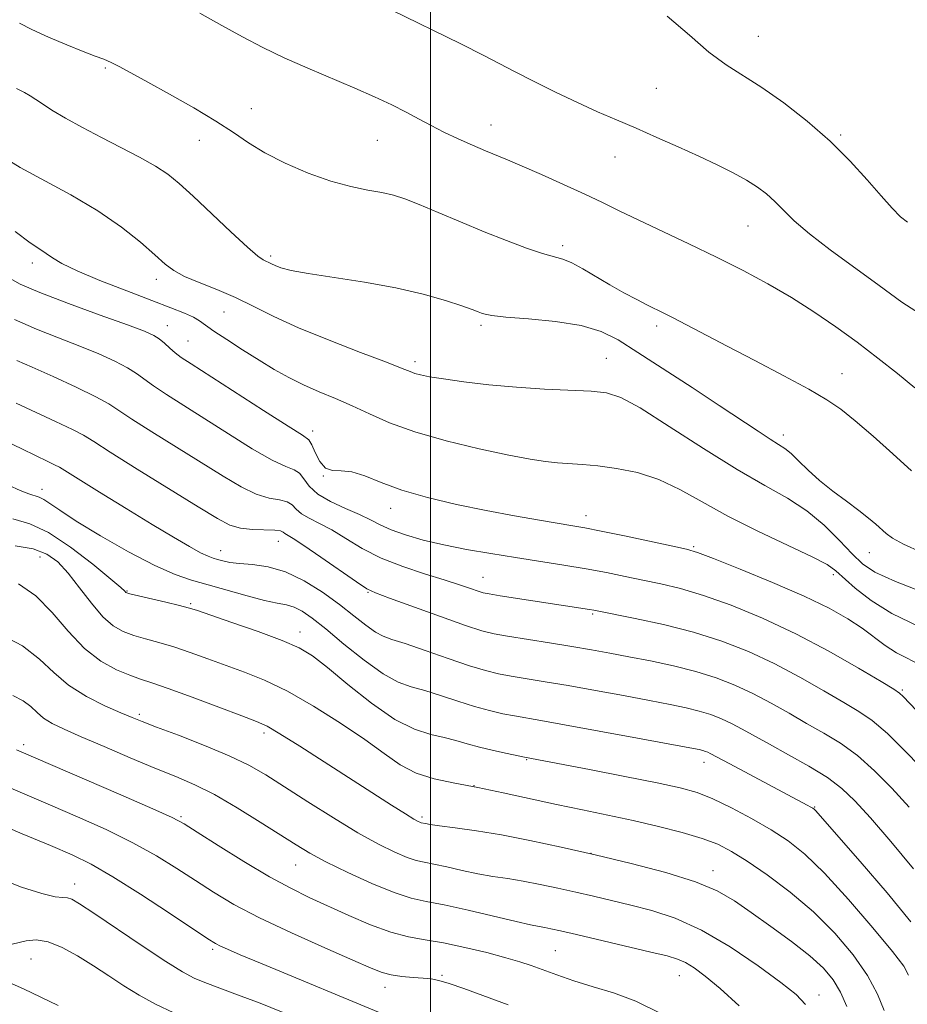
# Model space of a CAD drawing. Extents: x 2062300 to 2065200, y 319800 to 322700.
# Drawn here: x 2064423 to 2064589, y 322136 to 322320 of the extents above; entities that cross this region are included whole.
import ezdxf

# ---------------------------------------------------------------- set-up
doc = ezdxf.new("R2010")
doc.units = 0
doc.header["$MEASUREMENT"] = 0
for name, color, linetype, lineweight in [('32000', 7, 'Continuous', 0), ('DTM SPOT ELEVATION', 2, 'Continuous', 13), ('INDEX CONTOUR', 41, 'Continuous', 13), ('INTERMEDIATE CONTOUR', 44, 'Continuous', 0)]:
    doc.layers.add(name, color=color, linetype=linetype, lineweight=lineweight)

msp = doc.modelspace()

# ---------------------------------------------------------------- linework, layer by layer
at = {"layer": '32000', "flags": 128}
msp.add_lwpolyline([(2064500, 322500), (2064500, 320000)], dxfattribs=at)
at = {"layer": 'DTM SPOT ELEVATION'}
for p in [(2064561.32, 322316.99, 1087.1), (2064439.17, 322311.09, 1094.2), (2064542.26, 322307.28, 1089.1), (2064466.48, 322303.46, 1093.3), (2064511.3, 322300.43, 1091.3), (2064456.74, 322297.56, 1094.7), (2064576.71, 322298.56, 1087.8), (2064490.05, 322297.52, 1092.9), (2064534.52, 322294.43, 1090.7), (2064559.38, 322281.52, 1090.9), (2064524.71, 322277.85, 1093.6), (2064470.1, 322275.92, 1095.7), (2064425.51, 322274.57, 1100.5), (2064448.73, 322271.53, 1098.5), (2064461.38, 322265.46, 1098.9), (2064450.77, 322262.87, 1101.3), (2064509.46, 322262.94, 1096.3), (2064542.3, 322262.83, 1094.4), (2064454.63, 322260.01, 1101.1), (2064497.08, 322256.14, 1097.6), (2064532.86, 322256.77, 1097.1), (2064576.93, 322253.89, 1093.2), (2064477.96, 322243.18, 1101.5), (2064565.98, 322242.45, 1095.5), (2064479.96, 322234.78, 1102), (2064427.34, 322232.27, 1111.4), (2064492.57, 322228.74, 1102.6), (2064529.08, 322227.37, 1101.4), (2064471.54, 322222.55, 1108.8), (2064460.77, 322220.81, 1109.3), (2064549.21, 322221.55, 1101.8), (2064582.06, 322220.42, 1096.8), (2064426.96, 322219.63, 1116.9), (2064509.84, 322215.79, 1105.2), (2064575.34, 322216.3, 1100.4), (2064443.25, 322213.22, 1113.9), (2064488.31, 322213.02, 1108.1), (2064455.11, 322210.86, 1113.8), (2064530.32, 322208.97, 1106.2), (2064475.56, 322205.6, 1113.4), (2064588.23, 322194.76, 1103.8), (2064445.5, 322190.16, 1119.7), (2064468.85, 322186.68, 1118.4), (2064423.89, 322184.49, 1123.6), (2064518, 322181.72, 1114.1), (2064551.12, 322181.2, 1112.6), (2064508.13, 322176.82, 1116), (2064571.86, 322172.85, 1111.9), (2064453.3, 322171.05, 1123.8), (2064498.39, 322170.97, 1117.7), (2064530, 322164.19, 1118), (2064474.76, 322161.98, 1122.8), (2064552.84, 322160.92, 1117.4), (2064433.42, 322158.43, 1129.4), (2064459.26, 322146.2, 1128.3), (2064523.36, 322145.98, 1123), (2064425.28, 322144.44, 1133.2), (2064502.16, 322141.37, 1125.8), (2064546.52, 322141.32, 1122.8), (2064491.45, 322139.14, 1126.6), (2064572.64, 322137.7, 1119.4)]:
    msp.add_point(p, dxfattribs=at)
at = {"layer": 'INDEX CONTOUR'}
for points in [[(2064592.344, 322264.59, 1090), (2064588.15, 322267.288, 1090), (2064583.898, 322270.413, 1090), (2064574.748, 322277.056, 1090), (2064570.849, 322280.039, 1090), (2064568.017, 322282.497, 1090), (2064566.009, 322284.484, 1090), (2064564.414, 322286.119, 1090), (2064562.86, 322287.522, 1090), (2064561.144, 322288.807, 1090), (2064559.098, 322290.092, 1090), (2064556.589, 322291.472, 1090), (2064553.607, 322292.971, 1090), (2064550.171, 322294.595, 1090), (2064546.343, 322296.332, 1090), (2064542.342, 322298.098, 1090), (2064538.43, 322299.79, 1090), (2064534.78, 322301.352, 1090), (2064531.214, 322302.902, 1090), (2064527.468, 322304.599, 1090), (2064523.4, 322306.539, 1090), (2064519.356, 322308.54, 1090), (2064515.806, 322310.354, 1090), (2064509.946, 322313.434, 1090), (2064505.672, 322315.583, 1090), (2064492.615, 322321.951, 1090)], [(2064596.239, 322204.218, 1100), (2064586.278, 322209.05, 1100), (2064582.408, 322211.446, 1100), (2064579.429, 322213.766, 1100), (2064575.825, 322217.047, 1100), (2064574.183, 322218.202, 1100), (2064571.399, 322219.67, 1100), (2064561.212, 322224.461, 1100), (2064555.588, 322227.26, 1100), (2064550.777, 322229.914, 1100), (2064546.613, 322232.246, 1100), (2064542.684, 322234.103, 1100), (2064538.695, 322235.385, 1100), (2064534.811, 322236.188, 1100), (2064531.314, 322236.656, 1100), (2064528.404, 322236.926, 1100), (2064523.73, 322237.241, 1100), (2064521.472, 322237.47, 1100), (2064518.638, 322237.902, 1100), (2064514.629, 322238.667, 1100), (2064509.122, 322239.85, 1100), (2064502.906, 322241.349, 1100), (2064497.044, 322243.014, 1100), (2064492.347, 322244.711, 1100), (2064488.604, 322246.356, 1100), (2064485.35, 322247.882, 1100), (2064482.207, 322249.247, 1100), (2064479.149, 322250.521, 1100), (2064476.236, 322251.798, 1100), (2064473.49, 322253.168, 1100), (2064470.776, 322254.692, 1100), (2064467.918, 322256.42, 1100), (2064464.845, 322258.35, 1100), (2064461.89, 322260.261, 1100), (2064459.489, 322261.874, 1100), (2064456.811, 322263.782, 1100), (2064455.649, 322264.454, 1100), (2064453.956, 322265.224, 1100), (2064451.439, 322266.237, 1100), (2064447.854, 322267.608, 1100), (2064443.165, 322269.384, 1100), (2064438.172, 322271.324, 1100), (2064433.882, 322273.114, 1100), (2064431.035, 322274.512, 1100), (2064429.311, 322275.564, 1100), (2064428.123, 322276.388, 1100), (2064426.897, 322277.171, 1100), (2064425.124, 322278.367, 1100), (2064422.313, 322280.5, 1100)], [(2064590.341, 322161.293, 1110), (2064586.111, 322166.417, 1110), (2064582.263, 322170.796, 1110), (2064579.355, 322173.98, 1110), (2064576.918, 322176.315, 1110), (2064574.225, 322178.341, 1110), (2064570.773, 322180.476, 1110), (2064566.954, 322182.629, 1110), (2064563.386, 322184.583, 1110), (2064558.273, 322187.438, 1110), (2064556.312, 322188.474, 1110), (2064554.402, 322189.359, 1110), (2064552.418, 322190.129, 1110), (2064550.265, 322190.803, 1110), (2064547.816, 322191.415, 1110), (2064544.811, 322192.044, 1110), (2064540.956, 322192.784, 1110), (2064536.12, 322193.687, 1110), (2064530.824, 322194.656, 1110), (2064525.748, 322195.558, 1110), (2064521.442, 322196.287, 1110), (2064515.073, 322197.332, 1110), (2064512.7, 322197.772, 1110), (2064510.297, 322198.352, 1110), (2064507.273, 322199.268, 1110), (2064503.292, 322200.621, 1110), (2064498.998, 322202.126, 1110), (2064495.282, 322203.404, 1110), (2064492.783, 322204.205, 1110), (2064491.123, 322204.797, 1110), (2064489.673, 322205.577, 1110), (2064487.901, 322206.859, 1110), (2064485.678, 322208.609, 1110), (2064482.975, 322210.711, 1110), (2064479.807, 322213.006, 1110), (2064476.369, 322215.172, 1110), (2064472.898, 322216.848, 1110), (2064469.619, 322217.783, 1110), (2064466.695, 322218.185, 1110), (2064464.276, 322218.374, 1110), (2064462.461, 322218.606, 1110), (2064461.141, 322218.886, 1110), (2064460.16, 322219.153, 1110), (2064459.334, 322219.389, 1110), (2064458.379, 322219.746, 1110), (2064456.99, 322220.419, 1110), (2064454.885, 322221.579, 1110), (2064451.912, 322223.318, 1110), (2064447.943, 322225.703, 1110), (2064443.047, 322228.684, 1110), (2064438.074, 322231.736, 1110), (2064434.069, 322234.217, 1110), (2064430.586, 322236.396, 1110), (2064429.685, 322236.879, 1110), (2064428.313, 322237.538, 1110), (2064426.249, 322238.513, 1110), (2064423.403, 322239.874, 1110), (2064419.746, 322241.678, 1110)], [(2064570.128, 322135.926, 1120), (2064568.379, 322137.773, 1120), (2064565.534, 322140.026, 1120), (2064561.246, 322143.158, 1120), (2064556.045, 322146.672, 1120), (2064550.684, 322149.822, 1120), (2064545.776, 322152.043, 1120), (2064541.387, 322153.494, 1120), (2064537.446, 322154.505, 1120), (2064533.864, 322155.363, 1120), (2064530.497, 322156.154, 1120), (2064527.182, 322156.914, 1120), (2064523.81, 322157.665, 1120), (2064520.475, 322158.366, 1120), (2064517.317, 322158.97, 1120), (2064514.427, 322159.449, 1120), (2064511.673, 322159.882, 1120), (2064508.866, 322160.377, 1120), (2064505.907, 322160.998, 1120), (2064503.043, 322161.65, 1120), (2064500.611, 322162.188, 1120), (2064498.81, 322162.538, 1120), (2064497.298, 322162.868, 1120), (2064495.597, 322163.41, 1120), (2064493.297, 322164.373, 1120), (2064490.262, 322165.877, 1120), (2064486.421, 322168.018, 1120), (2064481.828, 322170.797, 1120), (2064477.021, 322173.826, 1120), (2064472.662, 322176.626, 1120), (2064469.169, 322178.845, 1120), (2064465.993, 322180.676, 1120), (2064462.34, 322182.443, 1120), (2064457.72, 322184.368, 1120), (2064452.845, 322186.255, 1120), (2064448.727, 322187.803, 1120), (2064446.048, 322188.826, 1120), (2064444.16, 322189.588, 1120), (2064442.083, 322190.468, 1120), (2064439.109, 322191.771, 1120), (2064435.621, 322193.508, 1120), (2064432.28, 322195.618, 1120), (2064429.518, 322198.015, 1120), (2064426.881, 322200.529, 1120), (2064423.687, 322202.967, 1120), (2064419.509, 322205.164, 1120)], [(2064474.417, 322133.605, 1130), (2064468.106, 322136.137, 1130), (2064463.41, 322137.935, 1130), (2064457.776, 322139.998, 1130), (2064455.817, 322140.828, 1130), (2064453.61, 322142.01, 1130), (2064450.483, 322143.958, 1130), (2064446.065, 322146.879, 1130), (2064437.013, 322153, 1130), (2064434.368, 322154.764, 1130), (2064432.931, 322155.609, 1130), (2064432.08, 322155.883, 1130), (2064431.212, 322155.927, 1130), (2064429.796, 322156.071, 1130), (2064427.322, 322156.641, 1130), (2064423.513, 322157.864, 1130), (2064419.024, 322159.582, 1130)]]:
    msp.add_polyline3d(points, dxfattribs=at)
at = {"layer": 'INTERMEDIATE CONTOUR'}
for points in [[(2064590.565, 322251.257, 1092), (2064587.322, 322253.914, 1092), (2064583.662, 322256.818, 1092), (2064579.767, 322259.791, 1092), (2064575.786, 322262.684, 1092), (2064571.709, 322265.466, 1092), (2064567.492, 322268.138, 1092), (2064563.084, 322270.705, 1092), (2064558.441, 322273.21, 1092), (2064553.512, 322275.703, 1092), (2064548.337, 322278.198, 1092), (2064538.858, 322282.659, 1092), (2064535.305, 322284.37, 1092), (2064532.183, 322285.892, 1092), (2064528.854, 322287.479, 1092), (2064524.897, 322289.297, 1092), (2064520.762, 322291.145, 1092), (2064517.115, 322292.735, 1092), (2064514.42, 322293.87, 1092), (2064510.259, 322295.573, 1092), (2064507.816, 322296.62, 1092), (2064505.138, 322297.821, 1092), (2064502.51, 322299.072, 1092), (2064500.135, 322300.293, 1092), (2064497.864, 322301.512, 1092), (2064495.465, 322302.781, 1092), (2064492.729, 322304.151, 1092), (2064489.544, 322305.65, 1092), (2064485.823, 322307.305, 1092), (2064477.034, 322311.045, 1092), (2064472.634, 322312.989, 1092), (2064468.62, 322314.909, 1092), (2064464.822, 322316.88, 1092), (2064460.968, 322319.007, 1092), (2064456.859, 322321.333, 1092)], [(2064589.208, 322282.251, 1088), (2064587.929, 322283.246, 1088), (2064586.317, 322284.844, 1088), (2064584.256, 322287.134, 1088), (2064581.65, 322290.142, 1088), (2064578.473, 322293.655, 1088), (2064574.722, 322297.4, 1088), (2064570.465, 322301.108, 1088), (2064566.065, 322304.527, 1088), (2064561.963, 322307.406, 1088), (2064555.286, 322311.656, 1088), (2064552.056, 322314.049, 1088), (2064548.427, 322317.206, 1088), (2064544.285, 322320.761, 1088)], [(2064589.952, 322235.706, 1094), (2064586.492, 322238.91, 1094), (2064582.793, 322242.205, 1094), (2064579.428, 322245.09, 1094), (2064576.734, 322247.243, 1094), (2064574.114, 322249.028, 1094), (2064570.733, 322250.991, 1094), (2064566.047, 322253.514, 1094), (2064560.659, 322256.339, 1094), (2064555.458, 322259.046, 1094), (2064545.385, 322264.327, 1094), (2064543.625, 322265.221, 1094), (2064540.599, 322266.715, 1094), (2064538.553, 322267.756, 1094), (2064536.129, 322269.043, 1094), (2064533.52, 322270.508, 1094), (2064528.494, 322273.505, 1094), (2064526.42, 322274.624, 1094), (2064524.753, 322275.292, 1094), (2064520.958, 322276.365, 1094), (2064517.949, 322277.38, 1094), (2064514.209, 322278.777, 1094), (2064510.001, 322280.453, 1094), (2064505.615, 322282.285, 1094), (2064501.439, 322284.064, 1094), (2064497.887, 322285.558, 1094), (2064495.216, 322286.602, 1094), (2064493.058, 322287.291, 1094), (2064490.886, 322287.785, 1094), (2064488.263, 322288.252, 1094), (2064485.087, 322288.889, 1094), (2064481.347, 322289.9, 1094), (2064477.118, 322291.414, 1094), (2064472.828, 322293.264, 1094), (2064468.994, 322295.209, 1094), (2064465.928, 322297.08, 1094), (2064463.123, 322298.995, 1094), (2064459.869, 322301.144, 1094), (2064455.706, 322303.624, 1094), (2064451.18, 322306.171, 1094), (2064447.09, 322308.43, 1094), (2064441.892, 322311.316, 1094), (2064440.287, 322312.129, 1094), (2064438.878, 322312.718, 1094), (2064437.266, 322313.31, 1094), (2064435.042, 322314.15, 1094), (2064431.973, 322315.393, 1094), (2064428.551, 322316.852, 1094), (2064425.444, 322318.249, 1094), (2064423.111, 322319.442, 1094)], [(2064591.786, 322220.5, 1096), (2064588.456, 322222.018, 1096), (2064586.388, 322223.129, 1096), (2064585.191, 322223.981, 1096), (2064583.281, 322225.735, 1096), (2064581.906, 322226.898, 1096), (2064580.084, 322228.324, 1096), (2064577.776, 322230.034, 1096), (2064575.226, 322231.938, 1096), (2064572.752, 322233.925, 1096), (2064570.614, 322235.867, 1096), (2064568.846, 322237.608, 1096), (2064567.426, 322238.982, 1096), (2064566.277, 322239.913, 1096), (2064565.097, 322240.678, 1096), (2064563.527, 322241.645, 1096), (2064561.249, 322243.127, 1096), (2064553.978, 322247.955, 1096), (2064548.91, 322251.284, 1096), (2064538.791, 322257.879, 1096), (2064535.11, 322260.203, 1096), (2064531.883, 322261.813, 1096), (2064528.176, 322262.903, 1096), (2064523.397, 322263.646, 1096), (2064518.324, 322264.148, 1096), (2064514.081, 322264.495, 1096), (2064511.492, 322264.765, 1096), (2064510.195, 322264.998, 1096), (2064509.531, 322265.224, 1096), (2064508.882, 322265.488, 1096), (2064507.799, 322265.894, 1096), (2064505.874, 322266.563, 1096), (2064502.794, 322267.562, 1096), (2064498.612, 322268.754, 1096), (2064493.476, 322269.949, 1096), (2064487.655, 322270.994, 1096), (2064477.106, 322272.608, 1096), (2064473.905, 322273.213, 1096), (2064472.023, 322273.708, 1096), (2064470.945, 322274.108, 1096), (2064470.227, 322274.428, 1096), (2064468.703, 322275.178, 1096), (2064467.69, 322275.905, 1096), (2064465.754, 322277.565, 1096), (2064462.656, 322280.42, 1096), (2064455.592, 322287.079, 1096), (2064453.007, 322289.45, 1096), (2064450.862, 322291.191, 1096), (2064448.535, 322292.721, 1096), (2064445.56, 322294.378, 1096), (2064442.092, 322296.18, 1096), (2064438.44, 322298.059, 1096), (2064434.904, 322299.941, 1096), (2064431.737, 322301.699, 1096), (2064429.184, 322303.199, 1096), (2064427.394, 322304.346, 1096), (2064426.15, 322305.2, 1096), (2064425.138, 322305.865, 1096), (2064424.05, 322306.467, 1096), (2064422.584, 322307.232, 1096)], [(2064592.88, 322212.713, 1098), (2064586.938, 322215.022, 1098), (2064583.116, 322216.777, 1098), (2064580.776, 322218.349, 1098), (2064578.859, 322220.219, 1098), (2064576.499, 322222.717, 1098), (2064573.625, 322225.55, 1098), (2064570.361, 322228.273, 1098), (2064566.755, 322230.61, 1098), (2064562.533, 322232.977, 1098), (2064557.341, 322235.96, 1098), (2064551.079, 322239.886, 1098), (2064544.654, 322244.048, 1098), (2064539.226, 322247.479, 1098), (2064535.567, 322249.467, 1098), (2064532.896, 322250.319, 1098), (2064530.044, 322250.596, 1098), (2064521.307, 322251.004, 1098), (2064516.086, 322251.344, 1098), (2064510.915, 322251.828, 1098), (2064506.22, 322252.386, 1098), (2064502.418, 322252.913, 1098), (2064499.802, 322253.332, 1098), (2064498.14, 322253.663, 1098), (2064497.074, 322253.952, 1098), (2064496.166, 322254.282, 1098), (2064494.663, 322254.882, 1098), (2064491.735, 322256.021, 1098), (2064486.893, 322257.862, 1098), (2064481.01, 322260.142, 1098), (2064475.303, 322262.493, 1098), (2064470.695, 322264.618, 1098), (2064466.944, 322266.487, 1098), (2064463.515, 322268.143, 1098), (2064460.029, 322269.621, 1098), (2064456.717, 322270.938, 1098), (2064453.967, 322272.102, 1098), (2064451.997, 322273.174, 1098), (2064450.36, 322274.407, 1098), (2064448.441, 322276.101, 1098), (2064445.738, 322278.465, 1098), (2064442.173, 322281.311, 1098), (2064437.781, 322284.359, 1098), (2064432.717, 322287.347, 1098), (2064423.259, 322292.457, 1098), (2064420.123, 322294.364, 1098)], [(2064592.087, 322199.163, 1102), (2064587.127, 322201.693, 1102), (2064585.016, 322203.064, 1102), (2064580.738, 322206.285, 1102), (2064578.043, 322208.066, 1102), (2064574.544, 322210.033, 1102), (2064569.884, 322212.292, 1102), (2064563.985, 322214.853, 1102), (2064557.888, 322217.348, 1102), (2064552.915, 322219.314, 1102), (2064549.923, 322220.444, 1102), (2064547.885, 322221.058, 1102), (2064545.314, 322221.631, 1102), (2064536.281, 322223.551, 1102), (2064531.889, 322224.467, 1102), (2064528.883, 322225.061, 1102), (2064526.611, 322225.463, 1102), (2064520.361, 322226.489, 1102), (2064515.7, 322227.302, 1102), (2064510.409, 322228.298, 1102), (2064504.854, 322229.455, 1102), (2064499.455, 322230.743, 1102), (2064494.645, 322232.131, 1102), (2064490.753, 322233.548, 1102), (2064487.686, 322234.773, 1102), (2064485.246, 322235.546, 1102), (2064483.259, 322235.741, 1102), (2064481.64, 322235.788, 1102), (2064480.327, 322236.251, 1102), (2064479.266, 322237.502, 1102), (2064478.435, 322239.146, 1102), (2064477.817, 322240.599, 1102), (2064477.257, 322241.5, 1102), (2064476.058, 322242.4, 1102), (2064473.376, 322244.076, 1102), (2064468.756, 322247.016, 1102), (2064455.199, 322255.745, 1102), (2064453.377, 322256.949, 1102), (2064452.239, 322257.8, 1102), (2064451.214, 322258.691, 1102), (2064450.211, 322259.602, 1102), (2064449.253, 322260.409, 1102), (2064448.233, 322261.064, 1102), (2064446.507, 322261.825, 1102), (2064443.298, 322263.022, 1102), (2064438.197, 322264.859, 1102), (2064432.267, 322267.02, 1102), (2064426.939, 322269.057, 1102), (2064423.249, 322270.662, 1102), (2064420.656, 322272.073, 1102)], [(2064597.115, 322184.371, 1104), (2064588.421, 322193.541, 1104), (2064587.74, 322194.165, 1104), (2064586.629, 322194.905, 1104), (2064584.261, 322196.328, 1104), (2064580.066, 322198.814, 1104), (2064574.505, 322201.979, 1104), (2064568.293, 322205.259, 1104), (2064562.079, 322208.169, 1104), (2064556.233, 322210.573, 1104), (2064551.059, 322212.421, 1104), (2064546.753, 322213.705, 1104), (2064543.088, 322214.594, 1104), (2064539.735, 322215.295, 1104), (2064536.395, 322215.984, 1104), (2064532.9, 322216.685, 1104), (2064529.115, 322217.387, 1104), (2064524.95, 322218.081, 1104), (2064515.881, 322219.493, 1104), (2064511.246, 322220.238, 1104), (2064506.731, 322221.027, 1104), (2064502.48, 322221.876, 1104), (2064498.63, 322222.787, 1104), (2064495.301, 322223.734, 1104), (2064492.606, 322224.677, 1104), (2064490.555, 322225.596, 1104), (2064488.755, 322226.533, 1104), (2064486.709, 322227.548, 1104), (2064484.099, 322228.69, 1104), (2064481.314, 322229.964, 1104), (2064478.919, 322231.365, 1104), (2064477.325, 322232.85, 1104), (2064476.31, 322234.229, 1104), (2064475.497, 322235.275, 1104), (2064474.503, 322235.894, 1104), (2064472.935, 322236.52, 1104), (2064470.394, 322237.717, 1104), (2064466.661, 322239.869, 1104), (2064462.228, 322242.629, 1104), (2064457.767, 322245.465, 1104), (2064450.633, 322249.981, 1104), (2064448.182, 322251.606, 1104), (2064445.018, 322253.928, 1104), (2064443.333, 322254.994, 1104), (2064440.975, 322256.221, 1104), (2064437.954, 322257.597, 1104), (2064434.39, 322259.069, 1104), (2064430.422, 322260.602, 1104), (2064426.275, 322262.241, 1104), (2064422.193, 322264.052, 1104)], [(2064593.168, 322178.728, 1106), (2064589.141, 322182.94, 1106), (2064585.444, 322186.594, 1106), (2064582.604, 322189.045, 1106), (2064580.136, 322190.743, 1106), (2064577.303, 322192.413, 1106), (2064573.557, 322194.599, 1106), (2064569.094, 322197.132, 1106), (2064564.299, 322199.664, 1106), (2064559.461, 322201.911, 1106), (2064554.49, 322203.852, 1106), (2064549.202, 322205.527, 1106), (2064543.583, 322206.968, 1106), (2064538.291, 322208.129, 1106), (2064530.527, 322209.67, 1106), (2064529.746, 322209.804, 1106), (2064513.039, 322212.358, 1106), (2064510.987, 322212.69, 1106), (2064509.847, 322212.927, 1106), (2064508.888, 322213.229, 1106), (2064507.481, 322213.719, 1106), (2064505.405, 322214.423, 1106), (2064502.542, 322215.338, 1106), (2064498.875, 322216.465, 1106), (2064494.791, 322217.817, 1106), (2064490.781, 322219.41, 1106), (2064487.238, 322221.22, 1106), (2064484.177, 322223.05, 1106), (2064481.516, 322224.665, 1106), (2064479.2, 322225.895, 1106), (2064477.283, 322226.845, 1106), (2064475.846, 322227.692, 1106), (2064474.89, 322228.557, 1106), (2064474.124, 322229.356, 1106), (2064473.177, 322229.952, 1106), (2064471.748, 322230.289, 1106), (2064469.812, 322230.639, 1106), (2064467.412, 322231.358, 1106), (2064464.565, 322232.723, 1106), (2064461.182, 322234.715, 1106), (2064447.89, 322243.013, 1106), (2064444.126, 322245.412, 1106), (2064441.697, 322247.039, 1106), (2064439.825, 322248.254, 1106), (2064437.413, 322249.58, 1106), (2064433.718, 322251.377, 1106), (2064429.402, 322253.37, 1106), (2064425.482, 322255.116, 1106), (2064422.647, 322256.344, 1106)], [(2064589.508, 322172.836, 1108), (2064586.262, 322176.354, 1108), (2064583.029, 322179.627, 1108), (2064579.835, 322182.468, 1108), (2064576.689, 322184.761, 1108), (2064573.545, 322186.686, 1108), (2064570.346, 322188.498, 1108), (2064567.047, 322190.385, 1108), (2064563.684, 322192.285, 1108), (2064560.306, 322194.069, 1108), (2064556.927, 322195.636, 1108), (2064553.417, 322196.997, 1108), (2064549.608, 322198.19, 1108), (2064545.421, 322199.245, 1108), (2064541.127, 322200.17, 1108), (2064537.083, 322200.964, 1108), (2064533.515, 322201.64, 1108), (2064530.113, 322202.255, 1108), (2064526.438, 322202.879, 1108), (2064522.234, 322203.556, 1108), (2064514.423, 322204.789, 1108), (2064511.894, 322205.235, 1108), (2064509.619, 322205.808, 1108), (2064506.508, 322206.822, 1108), (2064501.881, 322208.455, 1108), (2064492.332, 322211.909, 1108), (2064489.719, 322212.882, 1108), (2064488.065, 322213.684, 1108), (2064486.143, 322214.948, 1108), (2064479.495, 322219.598, 1108), (2064476.322, 322221.782, 1108), (2064474.301, 322223.099, 1108), (2064472.77, 322224.019, 1108), (2064472.454, 322224.266, 1108), (2064471.937, 322224.483, 1108), (2064470.857, 322224.628, 1108), (2064466.689, 322224.759, 1108), (2064464.429, 322224.998, 1108), (2064462.47, 322225.577, 1108), (2064460.137, 322226.801, 1108), (2064456.528, 322229.011, 1108), (2064445.146, 322236.046, 1108), (2064440.069, 322239.217, 1108), (2064436.996, 322241.187, 1108), (2064435.089, 322242.372, 1108), (2064433.035, 322243.464, 1108), (2064429.876, 322244.978, 1108), (2064422.475, 322248.412, 1108)], [(2064589.826, 322151.355, 1112), (2064585.402, 322156.796, 1112), (2064580.348, 322162.687, 1112), (2064571.978, 322172.224, 1112), (2064571.77, 322172.426, 1112), (2064571.524, 322172.601, 1112), (2064571.137, 322172.826, 1112), (2064570.452, 322173.2, 1112), (2064555.968, 322180.911, 1112), (2064552.318, 322182.879, 1112), (2064551.877, 322183.083, 1112), (2064551.42, 322183.26, 1112), (2064550.923, 322183.416, 1112), (2064550.211, 322183.584, 1112), (2064548.495, 322183.919, 1112), (2064538.725, 322185.734, 1112), (2064531.533, 322187.058, 1112), (2064525.057, 322188.236, 1112), (2064520.65, 322189.018, 1112), (2064515.723, 322189.875, 1112), (2064513.513, 322190.306, 1112), (2064511.022, 322190.878, 1112), (2064508.204, 322191.654, 1112), (2064505.072, 322192.651, 1112), (2064501.876, 322193.712, 1112), (2064498.925, 322194.631, 1112), (2064496.396, 322195.325, 1112), (2064493.948, 322196.19, 1112), (2064491.107, 322197.743, 1112), (2064487.583, 322200.295, 1112), (2064483.811, 322203.337, 1112), (2064480.409, 322206.156, 1112), (2064477.841, 322208.191, 1112), (2064475.96, 322209.484, 1112), (2064474.464, 322210.231, 1112), (2064473.041, 322210.639, 1112), (2064471.33, 322210.961, 1112), (2064468.959, 322211.462, 1112), (2064465.71, 322212.326, 1112), (2064458.415, 322214.418, 1112), (2064455.31, 322215.282, 1112), (2064452.207, 322216.32, 1112), (2064448.412, 322217.993, 1112), (2064443.525, 322220.571, 1112), (2064438.288, 322223.575, 1112), (2064433.735, 322226.34, 1112), (2064430.648, 322228.341, 1112), (2064428.788, 322229.622, 1112), (2064427.66, 322230.369, 1112), (2064426.815, 322230.773, 1112), (2064424.843, 322231.422, 1112), (2064423.244, 322232.076, 1112), (2064421.05, 322233.073, 1112)], [(2064589.425, 322141.393, 1114), (2064588.5, 322143.075, 1114), (2064586.401, 322145.796, 1114), (2064582.719, 322150.256, 1114), (2064578.155, 322155.576, 1114), (2064573.684, 322160.487, 1114), (2064570.027, 322164.034, 1114), (2064566.879, 322166.523, 1114), (2064563.682, 322168.579, 1114), (2064560.044, 322170.675, 1114), (2064556.259, 322172.695, 1114), (2064552.788, 322174.371, 1114), (2064549.855, 322175.537, 1114), (2064546.719, 322176.422, 1114), (2064542.401, 322177.355, 1114), (2064536.349, 322178.561, 1114), (2064529.72, 322179.851, 1114), (2064517.547, 322182.182, 1114), (2064514.325, 322182.841, 1114), (2064511.747, 322183.404, 1114), (2064509.135, 322184.039, 1114), (2064506.852, 322184.682, 1114), (2064504.754, 322185.298, 1114), (2064502.567, 322185.859, 1114), (2064500.037, 322186.421, 1114), (2064497.001, 322187.387, 1114), (2064493.313, 322189.243, 1114), (2064488.971, 322192.251, 1114), (2064484.536, 322195.769, 1114), (2064480.707, 322198.929, 1114), (2064477.904, 322201.101, 1114), (2064475.414, 322202.601, 1114), (2064472.245, 322203.983, 1114), (2064467.774, 322205.645, 1114), (2064462.859, 322207.37, 1114), (2064456.229, 322209.637, 1114), (2064454.682, 322210.118, 1114), (2064453.022, 322210.544, 1114), (2064450.5, 322211.145, 1114), (2064443.765, 322212.732, 1114), (2064443.194, 322212.894, 1114), (2064443.033, 322212.992, 1114), (2064442.837, 322213.19, 1114), (2064442.07, 322213.876, 1114), (2064440.173, 322215.492, 1114), (2064436.825, 322218.253, 1114), (2064432.655, 322221.461, 1114), (2064428.532, 322224.194, 1114), (2064425.071, 322225.802, 1114), (2064421.889, 322226.745, 1114)], [(2064584.83, 322134.801, 1116), (2064583.617, 322137.865, 1116), (2064581.745, 322141.365, 1116), (2064579.056, 322145.224, 1116), (2064575.64, 322149.247, 1116), (2064571.648, 322153.213, 1116), (2064567.286, 322156.905, 1116), (2064562.983, 322160.133, 1116), (2064559.225, 322162.716, 1116), (2064556.301, 322164.553, 1116), (2064553.724, 322165.868, 1116), (2064550.81, 322166.964, 1116), (2064547.05, 322168.086, 1116), (2064542.631, 322169.229, 1116), (2064537.912, 322170.329, 1116), (2064533.179, 322171.345, 1116), (2064528.422, 322172.324, 1116), (2064523.556, 322173.338, 1116), (2064513.565, 322175.512, 1116), (2064508.829, 322176.479, 1116), (2064504.522, 322177.28, 1116), (2064500.684, 322178.101, 1116), (2064497.319, 322179.191, 1116), (2064494.341, 322180.757, 1116), (2064491.308, 322182.848, 1116), (2064487.689, 322185.47, 1116), (2064483.146, 322188.554, 1116), (2064478.114, 322191.718, 1116), (2064473.221, 322194.5, 1116), (2064468.95, 322196.568, 1116), (2064465.199, 322198.086, 1116), (2064458.325, 322200.58, 1116), (2064455.046, 322201.757, 1116), (2064451.975, 322202.789, 1116), (2064449.187, 322203.616, 1116), (2064446.69, 322204.301, 1116), (2064444.474, 322204.937, 1116), (2064442.504, 322205.653, 1116), (2064440.634, 322206.716, 1116), (2064438.691, 322208.43, 1116), (2064436.561, 322210.951, 1116), (2064434.355, 322213.859, 1116), (2064432.245, 322216.588, 1116), (2064430.306, 322218.684, 1116), (2064428.244, 322220.152, 1116), (2064425.668, 322221.108, 1116), (2064422.325, 322221.699, 1116)], [(2064577.851, 322135.523, 1118), (2064576.692, 322138.223, 1118), (2064575.324, 322140.54, 1118), (2064573.506, 322142.687, 1118), (2064570.948, 322144.995, 1118), (2064567.508, 322147.679, 1118), (2064563.643, 322150.508, 1118), (2064559.959, 322153.137, 1118), (2064556.82, 322155.312, 1118), (2064553.63, 322157.148, 1118), (2064549.555, 322158.852, 1118), (2064544.022, 322160.581, 1118), (2064537.512, 322162.298, 1118), (2064530.77, 322163.918, 1118), (2064524.418, 322165.368, 1118), (2064518.589, 322166.613, 1118), (2064513.288, 322167.63, 1118), (2064508.565, 322168.404, 1118), (2064504.622, 322168.965, 1118), (2064501.704, 322169.351, 1118), (2064499.948, 322169.599, 1118), (2064499.069, 322169.745, 1118), (2064498.248, 322169.913, 1118), (2064498.026, 322169.984, 1118), (2064497.67, 322170.146, 1118), (2064496.881, 322170.595, 1118), (2064495.314, 322171.561, 1118), (2064492.713, 322173.213, 1118), (2064480.122, 322181.298, 1118), (2064475.526, 322184.228, 1118), (2064471.822, 322186.543, 1118), (2064469.422, 322187.943, 1118), (2064467.451, 322188.859, 1118), (2064464.713, 322189.908, 1118), (2064460.42, 322191.523, 1118), (2064455.41, 322193.397, 1118), (2064450.929, 322195.033, 1118), (2064447.875, 322196.087, 1118), (2064445.769, 322196.78, 1118), (2064443.782, 322197.479, 1118), (2064441.276, 322198.524, 1118), (2064438.343, 322200.137, 1118), (2064435.261, 322202.514, 1118), (2064432.243, 322205.707, 1118), (2064429.245, 322209.2, 1118), (2064426.157, 322212.333, 1118), (2064422.915, 322214.594, 1118)], [(2064557.733, 322135.684, 1122), (2064554.15, 322138.909, 1122), (2064551.378, 322141.241, 1122), (2064549.323, 322142.774, 1122), (2064547.71, 322143.749, 1122), (2064546.206, 322144.408, 1122), (2064544.246, 322144.988, 1122), (2064541.202, 322145.729, 1122), (2064527.284, 322149.001, 1122), (2064524.295, 322149.69, 1122), (2064522.496, 322150.086, 1122), (2064521.346, 322150.31, 1122), (2064520.29, 322150.493, 1122), (2064518.723, 322150.799, 1122), (2064516.028, 322151.404, 1122), (2064507.017, 322153.554, 1122), (2064502.542, 322154.552, 1122), (2064499.175, 322155.205, 1122), (2064496.348, 322155.822, 1122), (2064493.168, 322156.835, 1122), (2064489.032, 322158.53, 1122), (2064484.503, 322160.604, 1122), (2064480.433, 322162.604, 1122), (2064477.391, 322164.226, 1122), (2064474.837, 322165.746, 1122), (2064468.144, 322170.024, 1122), (2064463.812, 322172.712, 1122), (2064459.582, 322175.158, 1122), (2064455.887, 322177.019, 1122), (2064452.365, 322178.546, 1122), (2064448.456, 322180.139, 1122), (2064443.819, 322182.075, 1122), (2064438.975, 322184.138, 1122), (2064434.664, 322185.989, 1122), (2064431.449, 322187.382, 1122), (2064429.203, 322188.455, 1122), (2064427.619, 322189.435, 1122), (2064426.391, 322190.501, 1122), (2064425.219, 322191.618, 1122), (2064423.8, 322192.702, 1122), (2064421.848, 322193.729, 1122)], [(2064543.041, 322134.208, 1124), (2064538.423, 322136.549, 1124), (2064534.235, 322138.07, 1124), (2064530.386, 322139.215, 1124), (2064526.821, 322140.339, 1124), (2064523.636, 322141.431, 1124), (2064518.817, 322143.179, 1124), (2064516.72, 322143.887, 1124), (2064514.079, 322144.669, 1124), (2064510.501, 322145.618, 1124), (2064506.408, 322146.601, 1124), (2064502.426, 322147.427, 1124), (2064499, 322147.993, 1124), (2064495.857, 322148.544, 1124), (2064492.544, 322149.412, 1124), (2064488.748, 322150.82, 1124), (2064484.715, 322152.567, 1124), (2064477.327, 322155.945, 1124), (2064473.84, 322157.642, 1124), (2064469.851, 322159.81, 1124), (2064465.092, 322162.651, 1124), (2064460.278, 322165.659, 1124), (2064456.371, 322168.153, 1124), (2064453.904, 322169.703, 1124), (2064451.682, 322170.88, 1124), (2064448.079, 322172.506, 1124), (2064442.067, 322175.126, 1124), (2064422.561, 322183.538, 1124)], [(2064514.488, 322135.833, 1126), (2064506.239, 322138.88, 1126), (2064503.465, 322139.857, 1126), (2064501.568, 322140.422, 1126), (2064500.13, 322140.7, 1126), (2064498.643, 322140.843, 1126), (2064496.741, 322140.985, 1126), (2064494.628, 322141.178, 1126), (2064492.661, 322141.45, 1126), (2064490.981, 322141.874, 1126), (2064488.89, 322142.69, 1126), (2064485.486, 322144.178, 1126), (2064480.221, 322146.497, 1126), (2064473.978, 322149.307, 1126), (2064467.999, 322152.141, 1126), (2064463.227, 322154.645, 1126), (2064459.414, 322156.896, 1126), (2064456.013, 322159.083, 1126), (2064452.537, 322161.355, 1126), (2064448.715, 322163.723, 1126), (2064444.335, 322166.163, 1126), (2064439.302, 322168.633, 1126), (2064433.993, 322171.026, 1126), (2064428.904, 322173.217, 1126), (2064420.182, 322176.925, 1126)], [(2064491.015, 322134.138, 1128), (2064468.493, 322143.5, 1128), (2064464.403, 322145.217, 1128), (2064462.026, 322146.24, 1128), (2064460.704, 322146.842, 1128), (2064459.75, 322147.341, 1128), (2064458.349, 322148.222, 1128), (2064451.17, 322153.006, 1128), (2064445.747, 322156.566, 1128), (2064440.59, 322159.82, 1128), (2064436.536, 322162.141, 1128), (2064432.967, 322163.878, 1128), (2064428.899, 322165.627, 1128), (2064423.639, 322167.834, 1128), (2064417.639, 322170.364, 1128)], [(2064451.965, 322134.372, 1132), (2064448.555, 322135.994, 1132), (2064445.529, 322137.652, 1132), (2064442.648, 322139.41, 1132), (2064439.806, 322141.25, 1132), (2064436.929, 322143.136, 1132), (2064433.986, 322144.993, 1132), (2064431.111, 322146.585, 1132), (2064428.48, 322147.64, 1132), (2064426.234, 322147.98, 1132), (2064424.379, 322147.818, 1132), (2064421.718, 322147.187, 1132)], [(2064430.331, 322135.713, 1134), (2064423.856, 322138.863, 1134), (2064421.161, 322140.014, 1134)]]:
    msp.add_polyline3d(points, dxfattribs=at)

doc.saveas('drawing.dxf')
